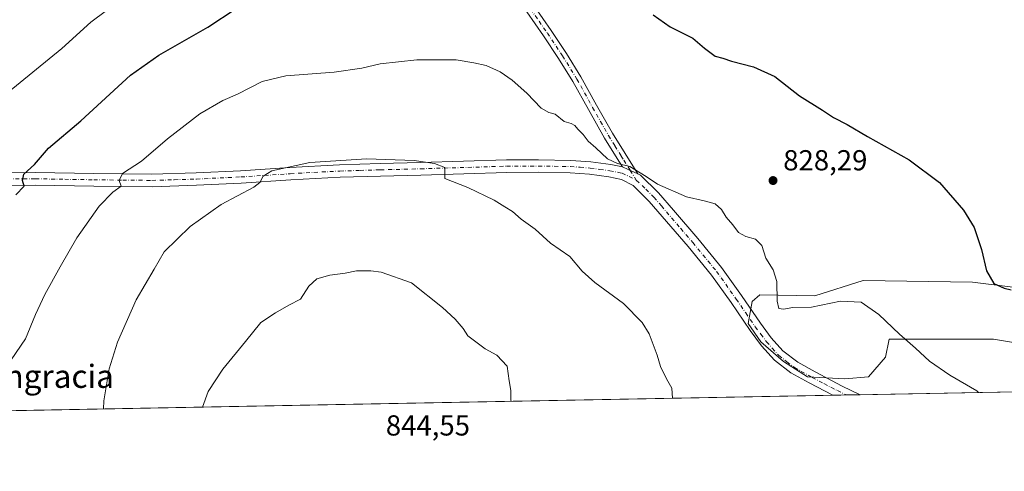
# Model space of a CAD drawing. Units: metres. Extents: x 627443 to 630905, y 4755063 to 4757440.
# Drawn here: x 628605 to 628946, y 4755063 to 4755219 of the extents above; entities that cross this region are included whole.
import ezdxf
from ezdxf.enums import TextEntityAlignment as Align

# ---------------------------------------------------------------- set-up
doc = ezdxf.new("R2010")
doc.units = ezdxf.units.M
doc.header["$MEASUREMENT"] = 0
doc.linetypes.add('DGN Style 4', pattern=[2.6384748266838614, 1.318413404963828, -0.6592067024819142, 0.001648016756204785, -0.6592067024819142])
for name, color, linetype, lineweight in [('Agrupación de edificios CxS', 7, 'Continuous', 0), ('Arbolado forestal CxS', 92, 'Continuous', 0), ('Camino Cxs', 7, 'Continuous', 0), ('Camino eje', 30, 'DGN Style 4', 13), ('Comarca CxS', 21, 'Continuous', 0), ('Comunidad Autónoma CxS', 142, 'Continuous', 0), ('Curva de nivel maestra', 30, 'Continuous', 30), ('Curva de nivel normal', 30, 'Continuous', 0), ('Entidad de ámbito territorial CxS', 92, 'Continuous', 0), ('Municipio CxS', 4, 'Continuous', 0), ('Pista no pavimentada Cxs', 111, 'Continuous', 0), ('Pista no pavimentada eje', 91, 'DGN Style 4', 0), ('Prado CxS', 92, 'Continuous', 0), ('Provincia CxS', 1, 'Continuous', 0), ('Punto de cota en terreno', 7, 'Continuous', 0), ('Rótulo de punto de cota en terreno', 7, 'Continuous', 0), ('Texto cartográfico', 7, 'Continuous', 0)]:
    doc.layers.add(name, color=color, linetype=linetype, lineweight=lineweight)
doc.styles.add('Style-Arial', font='txt')

# ---------------------------------------------------------------- blocks, each defined once
blk = doc.blocks.new('*U5')
at = {"layer": 'Prado CxS', "color": 92, "linetype": 'Continuous', "lineweight": 0}
for points in [[(628948.5812999997, 4755126.8367, 824.8491999999969), (628934.5743000006, 4755128.475099999, 825.834400000007), (628896.7670999998, 4755129.090700001, 828.8099999999977), (628879.9959000006, 4755123.8091, 829.3965000000027), (628860.9080999997, 4755124.0986, 830.818299999999), (628858.2632999998, 4755121.851700001, 831.3276999999945), (628856.9090999998, 4755114.2237, 832.2863999999972), (628861.2379000002, 4755107.853800001, 832.7195999999968), (628869.1772999996, 4755101.015699999, 833.3990999999951), (628877.4456000002, 4755095.723999999, 833.7820000000065), (628890.3439999997, 4755095.0626, 833.2593999999954), (628898.6123000003, 4755095.723999999, 832.5622000000003), (628904.4374000002, 4755102.553400001, 831.152900000001), (628905.7777000006, 4755108.811699999, 830.3460000000051), (628941.8229, 4755108.810900001, 828.0458999999975), (628975.6146999998, 4755103.177300001, 825.5007000000041)], [(628980.2993999999, 4755091.127499999, 826.0629999999946), (628418.8181999996, 4755080.5645, 813.1437000000006)]]:
    blk.add_polyline3d(points, dxfattribs=at)
blk = doc.blocks.new('*U17')
at = {"layer": 'Arbolado forestal CxS', "color": 92, "linetype": 'Continuous', "lineweight": 0}
blk.add_polyline3d([(628975.6146999998, 4755103.177300001, 825.5007000000041), (628941.8229, 4755108.810900001, 828.0458999999975), (628905.7777000006, 4755108.811699999, 830.3460000000051), (628904.4374000002, 4755102.553400001, 831.152900000001), (628898.6123000003, 4755095.723999999, 832.5622000000003), (628890.3439999997, 4755095.0626, 833.2593999999954), (628877.4456000002, 4755095.723999999, 833.7820000000065), (628869.1772999996, 4755101.015699999, 833.3990999999951), (628861.2379000002, 4755107.853800001, 832.7195999999968), (628856.9090999998, 4755114.2237, 832.2863999999972), (628858.2632999998, 4755121.851700001, 831.3276999999945), (628860.9080999997, 4755124.0986, 830.818299999999), (628879.9959000006, 4755123.8091, 829.3965000000027), (628896.7670999998, 4755129.090700001, 828.8099999999977), (628934.5743000006, 4755128.475099999, 825.834400000007), (628948.5812999997, 4755126.8367, 824.8491999999969)], dxfattribs=at)
blk = doc.blocks.new('5PATER')
at = {"layer": 'Agrupación de edificios CxS', "linetype": 'Continuous', "lineweight": 0}
h = blk.add_hatch(color=51, dxfattribs=at)
edge = h.paths.add_edge_path()
edge.add_ellipse((0, 0), major_axis=(-0.1095731443231308, -0.1110710700762829), ratio=0.9994222409660322, start_angle=0, end_angle=360)

msp = doc.modelspace()

# ---------------------------------------------------------------- linework, layer by layer
at = {"layer": 'Arbolado forestal CxS', "color": 92, "linetype": 'Continuous', "lineweight": 0}
msp.add_polyline3d([(628992.0248999996, 4755133.8709, 823.6839000000036), (628982.3734999998, 4755132.4691, 822.6497999999993), (628969.9118999997, 4755137.922300001, 823.1330000000017), (628964.3517000005, 4755140.3553, 823.1315999999933), (628960.1766999997, 4755136.776500001, 823.6655999999931), (628948.5812999997, 4755126.8367, 824.8491999999969), (628934.5743000006, 4755128.475099999, 825.834400000007), (628896.7670999998, 4755129.090700001, 828.8099999999977), (628879.9959000006, 4755123.8091, 829.3965000000027), (628860.9080999997, 4755124.0986, 830.818299999999), (628858.2632999998, 4755121.851700001, 831.3276999999945), (628856.9090999998, 4755114.2237, 832.2863999999972), (628861.2379000002, 4755107.853800001, 832.7195999999968), (628869.1772999996, 4755101.015699999, 833.3990999999951), (628877.4456000002, 4755095.723999999, 833.7820000000065), (628890.3439999997, 4755095.0626, 833.2593999999954), (628898.6123000003, 4755095.723999999, 832.5622000000003), (628904.4374000002, 4755102.553400001, 831.152900000001), (628905.7777000006, 4755108.811699999, 830.3460000000051), (628941.8229, 4755108.810900001, 828.0458999999975), (628975.6146999998, 4755103.177300001, 825.5007000000041), (628980.2993000001, 4755091.127599999, 826.0629999999946)], dxfattribs=at)
at = {"layer": 'Camino Cxs', "color": 7, "linetype": 'Continuous', "lineweight": 0, "extrusion": (-0.3769703890674955, -0.7158892702050779, 0.5877039038253379), "elevation": -3640730.158155422, "flags": 128}
msp.add_lwpolyline([(-1659166.803330602, 2645612.767548199), (-1659170.576214906, 2645612.324697391), (-1659172.655829638, 2645612.177492448)], dxfattribs=at)
at = {"layer": 'Camino Cxs', "color": 7, "linetype": 'Continuous', "lineweight": 0}
for points in [[(628782.8901000004, 4755224.020099999, 827.6959000000061), (628788.6901000004, 4755215.6601, 828.0755999999965), (628793.9700999996, 4755207.7401, 828.2161000000052), (628798.9901000002, 4755199.6601, 828.4870999999986), (628804.4101, 4755189.8301, 829.1812999999966), (628809.9401000004, 4755180.0801, 829.1514000000025), (628814.3400999998, 4755173.050100001, 829.5859000000055), (628818.7401000002, 4755166.0101, 830.7102000000014), (628815.2805000005, 4755167.537699999, 830.3518999999943), (628813.4001000002, 4755168.4301, 830.232799999998), (628811.5800999999, 4755171.3201, 830.0145000000048), (628807.1501000002, 4755178.420100001, 829.9171999999963), (628801.5800999999, 4755188.2501, 831.516499999998), (628796.1901000004, 4755198.020099999, 829.7869000000064), (628791.2401000002, 4755205.9801, 829.3542000000016), (628786.0000999998, 4755213.840100001, 829.0218000000023), (628780.2901, 4755222.090100001, 828.7988999999943)], [(628782.8901000004, 4755224.020099999, 827.6959000000061), (628788.6901000004, 4755215.6601, 828.0755999999965), (628793.9700999996, 4755207.7401, 828.2161000000052), (628798.9901000002, 4755199.6601, 828.4870999999986), (628804.4101, 4755189.8301, 829.1812999999966), (628809.9401000004, 4755180.0801, 829.1514000000025), (628814.3400999998, 4755173.050100001, 829.5859000000055), (628818.7401000002, 4755166.0101, 830.7102000000014)], [(628813.4001000002, 4755168.4301, 830.232799999998), (628811.5800999999, 4755171.3201, 830.0145000000048), (628807.1501000002, 4755178.420100001, 829.9171999999963), (628801.5800999999, 4755188.2501, 831.516499999998), (628796.1901000004, 4755198.020099999, 829.7869000000064), (628791.2401000002, 4755205.9801, 829.3542000000016), (628786.0000999998, 4755213.840100001, 829.0218000000023), (628780.2901, 4755222.090100001, 828.7988999999943)]]:
    msp.add_polyline3d(points, dxfattribs=at)
at = {"layer": 'Camino eje', "color": 30, "linetype": 'DGN Style 4', "lineweight": 13}
msp.add_polyline3d([(628745.1665000003, 4755286.8147, 829.4103999999934), (628748.2435, 4755278.833500001, 825.0573000000004), (628751.3205000004, 4755269.9871, 829.6738000000041), (628755.8400999998, 4755258.3519, 828.0228999999963), (628758.9171000002, 4755252.101700001, 828.8962999999932), (628763.0519000003, 4755244.6975, 830.5862999999954), (628767.0904999999, 4755240.081900001, 827.3478999999934), (628773.4301000005, 4755233.095100001, 827.6215999999987), (628775.3501000004, 4755230.9351, 827.9784999999974), (628778.4401000004, 4755227.0351, 828.0449999999983), (628781.5900999998, 4755223.0551, 828.147299999997), (628784.4901000002, 4755218.8751, 828.3485999999976), (628787.3450999996, 4755214.7501, 828.4030000000057), (628792.6051000003, 4755206.860099999, 828.5777999999991), (628797.5900999998, 4755198.840100001, 828.7728999999963), (628802.9951, 4755189.040100001, 829.7734999999958), (628805.7600999996, 4755184.165100001, 829.7939999999944), (628808.5450999998, 4755179.2501, 829.4412000000011), (628810.7600999996, 4755175.700099999, 829.5641000000034), (628812.9600999998, 4755172.1851, 829.8459000000004), (628813.8701, 4755170.7401, 829.9397000000026), (628816.0701000001, 4755167.220100001, 830.4891999999965), (628818.1627000002, 4755163.8793, 831.5522999999957)], dxfattribs=at)
at = {"layer": 'Comarca CxS', "color": 21, "linetype": 'Continuous', "lineweight": 0, "flags": 128}
msp.add_lwpolyline([(630470.9754193833, 4755119.171425849), (628085.6122991964, 4755074.295896356)], dxfattribs=at)
at = {"layer": 'Comunidad Autónoma CxS', "color": 142, "linetype": 'Continuous', "lineweight": 0, "flags": 128}
msp.add_lwpolyline([(628085.6122991964, 4755074.295896356), (627486.2400009714, 4755063.019982422), (627481.9684829707, 4755292.777199029), (627454.5621662994, 4756766.913334273), (627443.2300009722, 4757376.449982397), (628553.238496545, 4757397.326492718), (629600.6225088359, 4757417.025191628), (630841.8700009985, 4757440.369982398), (630854.2709573678, 4756790.873752873), (630873.2949900188, 4755794.495964929), (630886.0400009978, 4755126.979982423), (630470.9754193833, 4755119.171425849)], close=True, dxfattribs=at)
at = {"layer": 'Curva de nivel maestra', "color": 30, "linetype": 'Continuous', "lineweight": 30, "elevation": 825, "flags": 128}
for points in [[(628603.2599999999, 4755158.770099999), (628606.1699999999, 4755161.770099999), (628605.6200000001, 4755163.770099999), (628606.0999999996, 4755165.960100001), (628609.7400000002, 4755169.300100001), (628614.6399999997, 4755174.960100001), (628625.8099999997, 4755184.420100001), (628643, 4755200.2301), (628652.7800000003, 4755207.100099999), (628669.8099999997, 4755216.770099999), (628679.5499999998, 4755223.3301)], [(628824.0199999996, 4755221.0701), (628829.8300000001, 4755216.9801), (628837.7699999996, 4755213.0601), (628841.7999999998, 4755209.5101), (628845.5099999999, 4755206.790100001), (628848.1500000004, 4755206.100099999), (628851.1200000001, 4755205.0801), (628858.7199999997, 4755203.090100001), (628866.1600000003, 4755199.7501), (628874.6500000004, 4755193.0801), (628882.5999999996, 4755188.100099999), (628886.4000000004, 4755185.4801), (628891.2000000002, 4755183.110099999), (628898.1900000004, 4755178.9801), (628912.6200000001, 4755170.880100001), (628923.1799999997, 4755163.030099999), (628931.4699999997, 4755153.440099999), (628935.1600000003, 4755147.440099999), (628937.6900000004, 4755139.770099999), (628939.4100000003, 4755132.4101), (628941.9500000002, 4755128.0701), (628945.5, 4755126.4101), (628948.0099999999, 4755125.890100001)]]:
    msp.add_lwpolyline(points, dxfattribs=at)
at = {"layer": 'Curva de nivel normal', "color": 30, "linetype": 'Continuous', "lineweight": 0, "flags": 128}
for points, elevation in [([(628640.1399999997, 4755226.76), (628629.2800000003, 4755218.5), (628619.2599999999, 4755209.460000001), (628600.3399999999, 4755194.100000001)], 820), ([(628599.9600000001, 4755099.039999999), (628606.6200000001, 4755108.850000001), (628610.0700000003, 4755117.369999999), (628613.3499999996, 4755124.27), (628618.5700000003, 4755133.77), (628624.3899999997, 4755143.84), (628632.1100000005, 4755154.880000001), (628636.8700000001, 4755159.699999999), (628639.7100000001, 4755161.77), (628639.0899999999, 4755163.77), (628640.2199999997, 4755166.100000001), (628646.7699999996, 4755170.439999999), (628655.8099999997, 4755178.109999999), (628667.0300000003, 4755186.84), (628674.9600000001, 4755191.42), (628680.0800000001, 4755193.59), (628688.6299999999, 4755197.99), (628696.8099999997, 4755199.960000001), (628713.4800000006, 4755201.27), (628723.1399999997, 4755202.640000001), (628729.4600000001, 4755204.16), (628742.0999999996, 4755205.470000001), (628755.7999999998, 4755205.560000001), (628761.8399999999, 4755204.5), (628766.1799999997, 4755203.560000001), (628771.04, 4755201.33), (628775.1699999999, 4755198.460000001), (628780.2999999998, 4755193.949999999), (628785.2199999997, 4755188.800000001), (628787.8099999997, 4755187.210000001), (628790.0800000001, 4755186.730000001), (628793.2199999997, 4755184.119999999), (628795.5999999996, 4755183.5), (628796.8799999999, 4755182.82), (628797.8899999997, 4755181.5), (628799.7599999999, 4755179.640000001), (628801.4400000004, 4755177.380000001), (628804.0899999999, 4755175.050000001), (628808.2100000001, 4755171.17), (628811.6399999997, 4755169.600000001), (628815.9600000001, 4755168.58), (628821.54, 4755165.16), (628825.4699999997, 4755162.430000001), (628835.5700000003, 4755158.029999999), (628841.6900000004, 4755156.66), (628845.4800000006, 4755155.600000001), (628847.6699999999, 4755153.630000001), (628849.2400000002, 4755150.99), (628851.6100000005, 4755148.41), (628853.5700000003, 4755145.74), (628856.0700000003, 4755144.369999999), (628859.4100000003, 4755143.460000001), (628861.5899999999, 4755141.220000001), (628863.0099999999, 4755136.779999999), (628865.5, 4755132.789999999), (628866.8799999999, 4755128.730000001), (628866.9000000004, 4755121.960000001), (628867.4800000006, 4755119.439999999), (628869.1399999997, 4755119.15), (628872.3300000001, 4755119.699999999), (628878.8099999997, 4755119.869999999), (628888.8700000001, 4755121.980000001), (628896.0499999998, 4755121.539999999), (628902.1799999997, 4755117.34), (628909.2599999999, 4755110.480000001), (628914.8099999997, 4755105.67), (628919.6900000004, 4755101.119999999), (628926.7699999996, 4755096.279999999), (628936.0999999996, 4755090.939999999), (628936.6936999997, 4755090.307200001)], 830), ([(628830.7012999998, 4755088.313300001), (628830.4100000003, 4755091.77), (628828.5800000001, 4755094.99), (628826.5700000003, 4755099.27), (628825.4000000004, 4755103.199999999), (628822.6399999997, 4755110.58), (628820.1900000004, 4755114.560000001), (628813.7000000002, 4755121.140000001), (628803.7999999998, 4755128.369999999), (628799.3799999999, 4755132.32), (628795.1299999999, 4755137.42), (628788.4199999999, 4755142.050000001), (628783.1200000001, 4755146.84), (628778.3099999997, 4755150.289999999), (628775.2800000003, 4755153), (628772.5999999996, 4755154.560000001), (628768.9600000001, 4755156.930000001), (628759.8200000003, 4755161.25), (628751.8600000005, 4755164.449999999), (628751.8099999997, 4755168.26), (628748.3099999997, 4755169.58), (628741.2000000002, 4755170.66), (628724.8499999996, 4755171.26), (628705.1200000001, 4755169.99), (628691.9600000001, 4755167.09), (628688.8799999999, 4755165.24), (628687.8099999997, 4755162.980000001), (628685.6699999999, 4755161.439999999), (628674.4000000004, 4755155.390000001), (628663.6200000001, 4755147.77), (628654.6299999999, 4755139.01), (628651.2100000001, 4755133.029999999), (628644.9600000001, 4755122.439999999), (628638.4500000002, 4755107.74), (628635.54, 4755098.550000001), (628633.7100000001, 4755087.42), (628633.6699999999, 4755084.606500001)], 835), ([(628774.8498000001, 4755087.262499999), (628774.75, 4755087.710000001), (628774.6699999999, 4755090.960000001), (628774.0700000003, 4755094.300000001), (628773.4100000003, 4755099.4), (628769.8799999999, 4755103.180000001), (628765.8099999997, 4755105.480000001), (628759.79, 4755109.880000001), (628758.2000000002, 4755112.49), (628755.4199999999, 4755115.720000001), (628751.0700000003, 4755119.699999999), (628740.3399999999, 4755128.300000001), (628729.8200000003, 4755131.949999999), (628726.1900000004, 4755132.480000001), (628721.2199999997, 4755132.460000001), (628717.2999999998, 4755131.59), (628712.0300000003, 4755130.9), (628707.54, 4755129.65), (628704.7800000003, 4755127.100000001), (628701.8799999999, 4755122.619999999), (628697.79, 4755120.52), (628693.1799999997, 4755117.859999999), (628688.0700000003, 4755114.550000001), (628682.8499999996, 4755107.970000001), (628674.9600000001, 4755098.439999999), (628669.9400000004, 4755090.600000001), (628667.8958999999, 4755085.250399999)], 840)]:
    msp.add_lwpolyline(points, dxfattribs=dict(at, elevation=elevation))
at = {"layer": 'Entidad de ámbito territorial CxS', "color": 92, "linetype": 'Continuous', "lineweight": 0, "flags": 128}
msp.add_lwpolyline([(630470.9754193833, 4755119.171425849), (628085.6122991964, 4755074.295896356)], dxfattribs=at)
at = {"layer": 'Municipio CxS', "color": 4, "linetype": 'Continuous', "lineweight": 0, "flags": 128}
msp.add_lwpolyline([(630470.9754193833, 4755119.171425849), (628085.6122991964, 4755074.295896356)], dxfattribs=at)
at = {"layer": 'Pista no pavimentada Cxs', "color": 111, "linetype": 'Continuous', "lineweight": 0, "extrusion": (-0.3769703890674955, -0.7158892702050779, 0.5877039038253379), "elevation": -3640730.158155422, "flags": 128}
msp.add_lwpolyline([(-1659166.803330602, 2645612.767548199), (-1659170.576214906, 2645612.324697391), (-1659172.655829638, 2645612.177492448)], dxfattribs=at)
at = {"layer": 'Pista no pavimentada Cxs', "color": 111, "linetype": 'Continuous', "lineweight": 0, "extrusion": (0.01738747781587035, 0.0003270717251024309, 0.9998487728848245), "elevation": 13327.44629452031, "flags": 128}
msp.add_lwpolyline([(4742420.56171531, -718092.3265913754), (4742420.56171531, -718082.850182395)], dxfattribs=at)
at = {"layer": 'Pista no pavimentada Cxs', "color": 111, "linetype": 'Continuous', "lineweight": 0}
for points in [[(628592.1801000005, 4755166.3201, 822.8987000000053), (628610.0800999999, 4755166.4801, 826.0418999999966), (628630.3201000001, 4755166.120100001, 833.7743000000046), (628650.4101, 4755165.9001, 831.6331999999966), (628665.7200999996, 4755166.360099999, 833.0329999999958), (628681.1101000002, 4755167.110099999, 834.6775000000052), (628698.2100999998, 4755168.220100001, 835.277700000006), (628715.4200999998, 4755169.1601, 835.4496000000072), (628729.4401000004, 4755169.5601, 835.4419999999955), (628743.3800999997, 4755169.9301, 835.8929000000062), (628773.1801000005, 4755170.8301, 833.5234999999958), (628784.3000999996, 4755170.9001, 832.2747999999993), (628795.4700999996, 4755170.700099999, 831.8680000000023), (628802.4301000005, 4755170.190099999, 831.2361999999994), (628809.3800999997, 4755169.2301, 830.3230999999942), (628813.4001000002, 4755168.4301, 830.232799999998), (628815.2805000005, 4755167.537699999, 830.3518999999943), (628818.7401000002, 4755166.0101, 830.7102000000014), (628819.6101000002, 4755165.5601, 830.693499999994), (628825.8201000001, 4755159.4101, 830.8634000000021), (628831.0000999998, 4755153.390100001, 831.5075999999973), (628839.4101, 4755143.610099999, 831.5890999999974), (628847.6700999998, 4755133.550100001, 831.7860999999976), (628854.5500999996, 4755123.890100001, 837.7986999999994), (628861.1300999997, 4755114.300100001, 843.4980999999971), (628864.9101, 4755109.2301, 840.5393000000041), (628868.9401000004, 4755104.7301, 835.7655999999988), (628874.1201, 4755100.780099999, 834.0687000000034), (628880.0900999998, 4755097.4101, 834.053), (628889.4301000005, 4755092.550100001, 836.449099999998), (628895.698, 4755089.535900001, 837.407600000006), (628886.2247000001, 4755089.3577, 837.5722999999998), (628886.2200999996, 4755089.360099999, 837.5734999999986), (628878.0301000001, 4755093.610099999, 835.0978000000032), (628871.7301000003, 4755097.170100001, 833.9386999999988), (628866.0000999998, 4755101.550100001, 833.8368000000046), (628861.5701000001, 4755106.4901, 836.410799999998), (628857.6101000002, 4755111.790100001, 836.1132999999973), (628851.0100999996, 4755121.420100001, 835.5625), (628844.2401000002, 4755130.920100001, 832.0558000000019), (628836.1001000004, 4755140.8301, 832.7657000000036), (628822.6601, 4755156.470100001, 832.6872000000003), (628817.0401, 4755162.030099999, 832.7663999999932), (628813.0701000001, 4755164.090100001, 832.3640000000014), (628808.6501000002, 4755164.970100001, 831.3920000000071), (628801.9700999996, 4755165.9001, 831.3310999999959), (628795.2801000001, 4755166.380100001, 831.946100000001), (628784.2701000003, 4755166.5801, 832.8178999999947), (628773.2600999996, 4755166.5101, 833.7670999999973), (628743.5000999998, 4755165.610099999, 835.7788), (628729.5500999996, 4755165.2401, 836.2139000000025), (628715.6001000004, 4755164.850099999, 836.2847000000039), (628698.4600999998, 4755163.9101, 835.7829000000056), (628681.3601000002, 4755162.800100001, 834.8049000000028), (628665.8901000004, 4755162.050100001, 833.5342999999993), (628650.4501, 4755161.5801, 832.3652000000002), (628630.2500999998, 4755161.8101, 830.8074999999953), (628610.0601000005, 4755162.1601, 826.3230999999942), (628592.2200999996, 4755162.0001, 823.2106000000058)], [(628592.1801000005, 4755166.3201, 822.8987000000053), (628610.0800999999, 4755166.4801, 826.0418999999966), (628630.3201000001, 4755166.120100001, 833.7743000000046), (628650.4101, 4755165.9001, 831.6331999999966), (628665.7200999996, 4755166.360099999, 833.0329999999958), (628681.1101000002, 4755167.110099999, 834.6775000000052), (628698.2100999998, 4755168.220100001, 835.277700000006), (628715.4200999998, 4755169.1601, 835.4496000000072), (628729.4401000004, 4755169.5601, 835.4419999999955), (628743.3800999997, 4755169.9301, 835.8929000000062), (628773.1801000005, 4755170.8301, 833.5234999999958), (628784.3000999996, 4755170.9001, 832.2747999999993), (628795.4700999996, 4755170.700099999, 831.8680000000023), (628802.4301000005, 4755170.190099999, 831.2361999999994), (628809.3800999997, 4755169.2301, 830.3230999999942), (628813.4001000002, 4755168.4301, 830.232799999998)], [(628886.2246000003, 4755089.3577, 837.5724000000046), (628886.2200999996, 4755089.360099999, 837.5734999999986), (628878.0301000001, 4755093.610099999, 835.0978000000032), (628871.7301000003, 4755097.170100001, 833.9386999999988), (628866.0000999998, 4755101.550100001, 833.8368000000046), (628861.5701000001, 4755106.4901, 836.410799999998), (628857.6101000002, 4755111.790100001, 836.1132999999973), (628851.0100999996, 4755121.420100001, 835.5625), (628844.2401000002, 4755130.920100001, 832.0558000000019), (628836.1001000004, 4755140.8301, 832.7657000000036), (628822.6601, 4755156.470100001, 832.6872000000003), (628817.0401, 4755162.030099999, 832.7663999999932), (628813.0701000001, 4755164.090100001, 832.3640000000014), (628808.6501000002, 4755164.970100001, 831.3920000000071), (628801.9700999996, 4755165.9001, 831.3310999999959), (628795.2801000001, 4755166.380100001, 831.946100000001), (628784.2701000003, 4755166.5801, 832.8178999999947), (628773.2600999996, 4755166.5101, 833.7670999999973), (628743.5000999998, 4755165.610099999, 835.7788), (628729.5500999996, 4755165.2401, 836.2139000000025), (628715.6001000004, 4755164.850099999, 836.2847000000039), (628698.4600999998, 4755163.9101, 835.7829000000056), (628681.3601000002, 4755162.800100001, 834.8049000000028), (628665.8901000004, 4755162.050100001, 833.5342999999993), (628650.4501, 4755161.5801, 832.3652000000002), (628630.2500999998, 4755161.8101, 830.8074999999953), (628610.0601000005, 4755162.1601, 826.3230999999942), (628592.2200999996, 4755162.0001, 823.2106000000058)], [(628818.7401000002, 4755166.0101, 830.7102000000014), (628819.6101000002, 4755165.5601, 830.693499999994), (628825.8201000001, 4755159.4101, 830.8634000000021), (628831.0000999998, 4755153.390100001, 831.5075999999973), (628839.4101, 4755143.610099999, 831.5890999999974), (628847.6700999998, 4755133.550100001, 831.7860999999976), (628854.5500999996, 4755123.890100001, 837.7986999999994), (628861.1300999997, 4755114.300100001, 843.4980999999971), (628864.9101, 4755109.2301, 840.5393000000041), (628868.9401000004, 4755104.7301, 835.7655999999988), (628874.1201, 4755100.780099999, 834.0687000000034), (628880.0900999998, 4755097.4101, 834.053), (628889.4301000005, 4755092.550100001, 836.449099999998), (628895.6979, 4755089.535900001, 837.407600000006)]]:
    msp.add_polyline3d(points, dxfattribs=at)
at = {"layer": 'Pista no pavimentada eje', "color": 91, "linetype": 'DGN Style 4', "lineweight": 0}
for points in [[(628592.2001, 4755164.1601, 823.0485000000045), (628610.0701000001, 4755164.3201, 826.1840999999987), (628620.1901000004, 4755164.140100001, 827.5889000000025), (628630.2851, 4755163.965100001, 832.0951999999961), (628640.3300999999, 4755163.8551, 831.6569000000018), (628650.4301000005, 4755163.7401, 832.0611000000063), (628658.1501000002, 4755163.975099999, 832.4159999999974), (628665.8051000005, 4755164.2051, 833.2774000000064), (628681.2351000002, 4755164.9551, 834.7339000000065), (628698.3350999998, 4755166.065099999, 835.5607000000019), (628715.5100999996, 4755167.005100001, 835.8656999999948), (628722.5201000003, 4755167.2051, 835.8117000000058), (628729.4951, 4755167.4001, 835.8242000000029), (628743.4401000004, 4755167.770099999, 835.592499999999), (628773.2200999996, 4755168.670100001, 833.591499999995), (628784.2851, 4755168.7401, 832.547200000001), (628795.3750999998, 4755168.540100001, 831.8217000000004), (628798.7200999996, 4755168.300100001, 831.5307999999933), (628802.2001, 4755168.045100001, 831.1126999999979), (628805.5401, 4755167.5801, 830.763699999996), (628809.0151000004, 4755167.100099999, 830.6582000000053), (628813.2351000002, 4755166.2601, 831.064400000003), (628818.1627000002, 4755163.8793, 831.5522999999957)], [(628818.1627000002, 4755163.8793, 831.5522999999957), (628821.4301000005, 4755160.720100001, 831.8469000000041), (628824.2401000002, 4755157.940099999, 831.5571000000054), (628826.8300999999, 4755154.9301, 832.1339000000008), (628833.5500999996, 4755147.110099999, 831.8107000000019), (628837.7550999997, 4755142.220100001, 832.0095000000001), (628845.9550999999, 4755132.235099999, 831.9747000000062), (628852.7801000001, 4755122.655099999, 836.8329999999987), (628856.0701000001, 4755117.860099999, 842.0593999999984), (628859.3701, 4755113.045100001, 839.998900000006), (628861.2600999996, 4755110.5101, 840.2247000000062), (628863.2401000002, 4755107.860099999, 838.2816000000021), (628865.2550999997, 4755105.610099999, 836.4731000000029), (628867.4700999996, 4755103.140100001, 834.1689999999944), (628870.3350999998, 4755100.950099999, 833.9572000000044), (628872.9250999996, 4755098.975099999, 833.9710000000051), (628879.0601000005, 4755095.5101, 834.6897000000026), (628883.1551000001, 4755093.3851, 836.0080000000017), (628887.8251, 4755090.9551, 836.077099999995), (628890.9441000001, 4755089.4465, 836.341499999995)]]:
    msp.add_polyline3d(points, dxfattribs=at)
at = {"layer": 'Prado CxS', "color": 92, "linetype": 'Continuous', "lineweight": 0, "extrusion": (-0.04450982964701888, -0.0008373616647753405, 0.9990085955036803), "elevation": -31140.19927237998, "flags": 128}
msp.add_lwpolyline([(-4742418.984071081, 717541.5292723993), (-4742418.98407108, 717073.5761348689)], dxfattribs=at)
at = {"layer": 'Prado CxS', "color": 92, "linetype": 'Continuous', "lineweight": 0, "extrusion": (0.04834342545296739, 0.0009096275332451162, 0.9988303588664215), "elevation": 35560.87486775289, "flags": 128}
msp.add_lwpolyline([(4742416.83681762, -717354.9531736987), (4742416.83681762, -717350.227410898)], dxfattribs=at)
at = {"layer": 'Prado CxS', "color": 92, "linetype": 'Continuous', "lineweight": 0, "extrusion": (0.05188997506292957, 0.0009758227665488933, 0.9986523310231128), "elevation": 38105.88362496255, "flags": 128}
msp.add_lwpolyline([(4742424.259504002, -717179.9442862865), (4742424.259504003, -717175.1831292863)], dxfattribs=at)
at = {"layer": 'Prado CxS', "color": 92, "linetype": 'Continuous', "lineweight": 0, "extrusion": (0.08754012625540603, 0.001646886042244827, 0.99615963282074), "elevation": 63714.99863513384, "flags": 128}
msp.add_lwpolyline([(4742419.00775926, -715479.4783286355), (4742419.007759261, -715394.5357479331)], dxfattribs=at)
at = {"layer": 'Prado CxS', "color": 92, "linetype": 'Continuous', "lineweight": 0}
msp.add_polyline3d([(628992.0248999996, 4755133.8709, 823.6839000000036), (628982.3734999998, 4755132.4691, 822.6497999999993), (628969.9118999997, 4755137.922300001, 823.1330000000017), (628964.3517000005, 4755140.3553, 823.1315999999933), (628960.1766999997, 4755136.776500001, 823.6655999999931), (628948.5812999997, 4755126.8367, 824.8491999999969), (628934.5743000006, 4755128.475099999, 825.834400000007), (628896.7670999998, 4755129.090700001, 828.8099999999977), (628879.9959000006, 4755123.8091, 829.3965000000027), (628860.9080999997, 4755124.0986, 830.818299999999), (628858.2632999998, 4755121.851700001, 831.3276999999945), (628856.9090999998, 4755114.2237, 832.2863999999972), (628861.2379000002, 4755107.853800001, 832.7195999999968), (628869.1772999996, 4755101.015699999, 833.3990999999951), (628877.4456000002, 4755095.723999999, 833.7820000000065), (628890.3439999997, 4755095.0626, 833.2593999999954), (628898.6123000003, 4755095.723999999, 832.5622000000003), (628904.4374000002, 4755102.553400001, 831.152900000001), (628905.7777000006, 4755108.811699999, 830.3460000000051), (628941.8229, 4755108.810900001, 828.0458999999975), (628975.6146999998, 4755103.177300001, 825.5007000000041), (628980.2993000001, 4755091.127599999, 826.0629999999946)], dxfattribs=at)
at = {"layer": 'Provincia CxS', "color": 1, "linetype": 'Continuous', "lineweight": 0, "flags": 128}
msp.add_lwpolyline([(628085.6122991964, 4755074.295896356), (627486.2400009714, 4755063.019982422), (627481.9684829707, 4755292.777199029), (627454.5621662994, 4756766.913334273), (627443.2300009722, 4757376.449982397), (628553.238496545, 4757397.326492718), (629600.6225088359, 4757417.025191628), (630841.8700009985, 4757440.369982398), (630854.2709573678, 4756790.873752873), (630873.2949900188, 4755794.495964929), (630886.0400009978, 4755126.979982423), (630470.9754193833, 4755119.171425849)], close=True, dxfattribs=at)

# ---------------------------------------------------------------- block references
at = {"layer": 'Arbolado forestal CxS', "color": 92, "linetype": 'Continuous', "lineweight": 0}
msp.add_blockref('*U17', (0, 0), dxfattribs=at)
at = {"layer": 'Prado CxS', "color": 92, "linetype": 'Continuous', "lineweight": 0}
msp.add_blockref('*U5', (0, 0), dxfattribs=at)
at = {"layer": 'Punto de cota en terreno', "color": 7, "linetype": 'Continuous', "lineweight": 0, "xscale": 10, "yscale": 10, "zscale": 10}
msp.add_blockref('5PATER', (628865.5099999999, 4755163.699999999, 828.2899999999936), dxfattribs=at)

# ---------------------------------------------------------------- texts
at = {"layer": 'Rótulo de punto de cota en terreno', "color": 7, "linetype": 'Continuous', "lineweight": 0, "style": 'Style-Arial'}
for s, p in [('828,29', (628869.0378000002, 4755167.227800001)), ('844,55', (628731.4096999997, 4755075.409700001))]:
    msp.add_text(s, height=7.000000000000002, dxfattribs=at).set_placement(p)
at = {"layer": 'Texto cartográfico', "color": 7, "linetype": 'Continuous', "lineweight": 0, "style": 'Style-Arial'}
msp.add_text('Santa Engracia', height=8, dxfattribs=at).set_placement((628599.076118293, 4755095.91015), align=Align.MIDDLE_CENTER)

doc.saveas('drawing.dxf')
